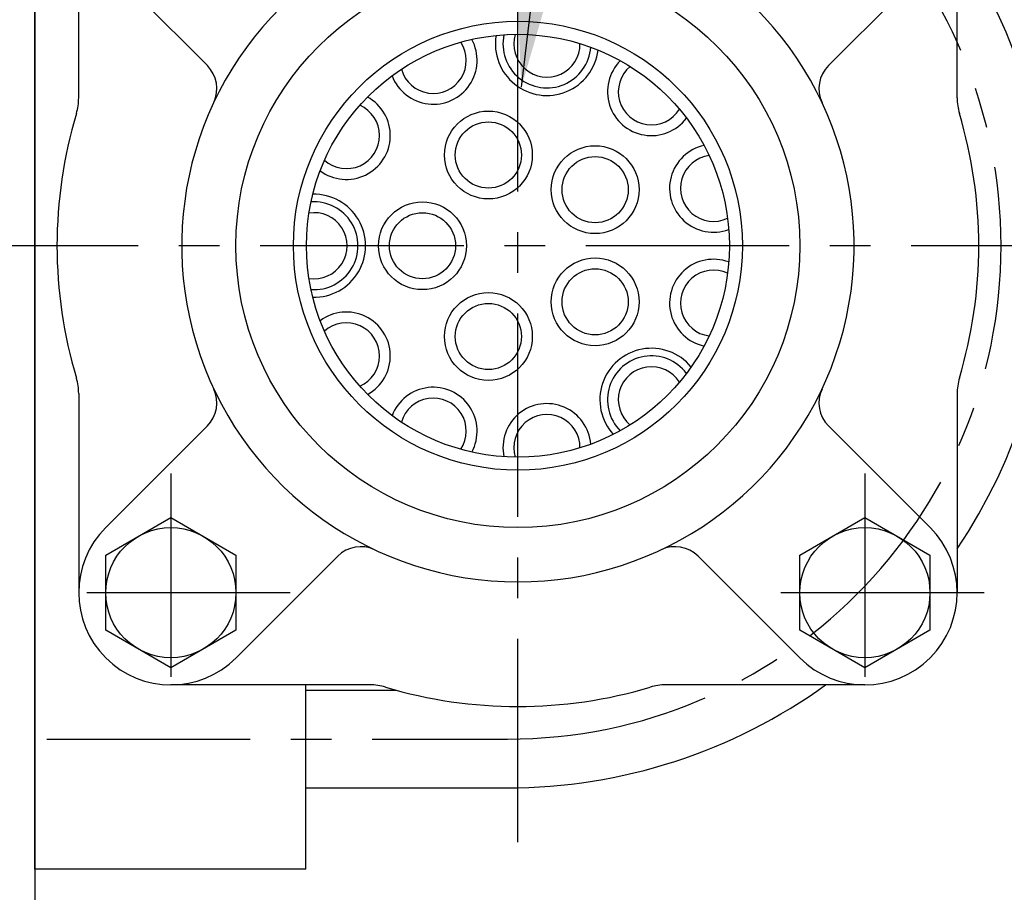
# Model space of a CAD drawing. Units: millimetres. Extents: x 0 to 3468, y -11 to 2466.
# Drawn here: x 2874 to 2965, y 1020 to 1100 of the extents above; entities that cross this region are included whole.
import ezdxf

# ---------------------------------------------------------------- set-up
doc = ezdxf.new("R2010")
doc.units = ezdxf.units.MM
doc.header["$LTSCALE"] = 15
doc.linetypes.add('CENTER', pattern=[2, 1.25, -0.25, 0.25, -0.25])
doc.layers.add('1', color=1, linetype='CENTER')
doc.layers.add('DIM', color=6, linetype='Continuous')
doc.styles.get("Standard").update_dxf_attribs({"font": 'txt.shx', "bigfont": 'whgtxt.shx'})
doc.dimstyles.new('A0', dxfattribs={"dimtxt": 10, "dimasz": 8, "dimexe": 2, "dimexo": 0.7, "dimgap": 2, "dimtad": 1, "dimtoh": 1, "dimdec": 3, "dimdsep": 46, "dimtxsty": 'Standard', "dimcen": 0.09, "dimclrd": 2, "dimclre": 2, "dimclrt": 6, "dimadec": 0, "dimazin": 2, "dimtfac": 1, "dimtdec": 3, "dimtmove": 0, "dimatfit": 3, "dimfxl": 0, "dimtolj": 1, "dimarcsym": 0})
doc.dimstyles.new('A1', dxfattribs={"dimtxt": 5, "dimasz": 4.5, "dimexe": 2, "dimexo": 0.7, "dimgap": 2, "dimtad": 1, "dimtoh": 1, "dimdec": 3, "dimzin": 9, "dimdsep": 46, "dimtxsty": 'Standard', "dimcen": 0, "dimclrd": 2, "dimclre": 2, "dimclrt": 6, "dimadec": 0, "dimazin": 2, "dimtfac": 1, "dimtdec": 3, "dimtmove": 0, "dimatfit": 3, "dimfxl": 0, "dimtolj": 1, "dimarcsym": 0})

# ---------------------------------------------------------------- blocks, each defined once
blk = doc.blocks.new('*D3')
at = {"layer": 'DEFPOINTS', "color": 0}
for p in [(2969.062, 1079.471), (2312.462, 965.971), (2969.062, 437.164)]:
    blk.add_point(p, dxfattribs=at)
at = {"layer": 'DIM', "color": 2, "lineweight": -2}
for p, q in [((2969.062, 1078.771), (2969.062, 435.164)), ((2312.462, 965.271), (2312.462, 435.164)), ((2330.462, 437.164), (2951.062, 437.164))]:
    blk.add_line(p, q, dxfattribs=at)
at = {"layer": 'DIM', "color": 2}
for points in [[(2330.462, 440.164), (2330.462, 434.164), (2312.462, 437.164)], [(2951.062, 440.164), (2951.062, 434.164), (2969.062, 437.164)]]:
    blk.add_solid(points, dxfattribs=at)
at = {"layer": 'DIM', "color": 6, "insert": (2640.459, 454.164), "char_height": 20, "attachment_point": 5}
blk.add_mtext('\\A1;656.6', dxfattribs=at)
blk = doc.blocks.new('*D14')
at = {"layer": 'DEFPOINTS', "color": 0}
for p in [(2975.012, 1079.471), (3047.009, 1079.471), (2915.513, 941.971)]:
    blk.add_point(p, dxfattribs=at)
at = {"layer": 'DIM', "color": 2, "lineweight": -2}
for p, q in [((2975.712, 1079.471), (3049.009, 1079.471)), ((3047.009, 959.971), (3047.009, 1061.471)), ((2916.213, 941.971), (3049.009, 941.971))]:
    blk.add_line(p, q, dxfattribs=at)
at = {"layer": 'DIM', "color": 2}
for points in [[(3044.009, 1061.471), (3050.009, 1061.471), (3047.009, 1079.471)], [(3044.009, 959.971), (3050.009, 959.971), (3047.009, 941.971)]]:
    blk.add_solid(points, dxfattribs=at)
at = {"layer": 'DIM', "color": 6, "insert": (3030.009, 1010.333), "char_height": 20, "attachment_point": 5, "rotation": 90}
blk.add_mtext('\\A1;137.5', dxfattribs=at)
blk = doc.blocks.new('*D13')
at = {"layer": 'DEFPOINTS', "color": 0}
for p in [(2877.512, 1273.024), (3097.957, 1273.024), (2915.513, 941.971)]:
    blk.add_point(p, dxfattribs=at)
at = {"layer": 'DIM', "color": 2, "lineweight": -2}
for p, q in [((2878.212, 1273.024), (3099.957, 1273.024)), ((3097.957, 959.971), (3097.957, 1255.024)), ((2916.213, 941.971), (3099.957, 941.971))]:
    blk.add_line(p, q, dxfattribs=at)
at = {"layer": 'DIM', "color": 2}
for points in [[(3094.957, 1255.024), (3100.957, 1255.024), (3097.957, 1273.024)], [(3094.957, 959.971), (3100.957, 959.971), (3097.957, 941.971)]]:
    blk.add_solid(points, dxfattribs=at)
at = {"layer": 'DIM', "color": 6, "insert": (3080.957, 1103.646), "char_height": 20, "attachment_point": 5, "rotation": 90}
blk.add_mtext('\\A1;331.1', dxfattribs=at)

msp = doc.modelspace()

# ---------------------------------------------------------------- linework, layer by layer
for p, q in [((2875.4618, 1136.9714), (2875.4618, 1001.9714)), ((2875.4618, 1021.9714), (2875.4618, 1136.9714)), ((2882.0014, 1105.4609), (2891.3768, 1096.0856)), ((2958.0222, 1105.4609), (2948.6469, 1096.0856)), ((2882.0014, 1053.4818), (2891.3768, 1062.8571)), ((2958.0222, 1053.4818), (2948.6469, 1062.8571)), ((2894.0222, 1041.4609), (2903.3976, 1050.8363)), ((2946.0014, 1041.4609), (2936.6261, 1050.8363)), ((2900.4618, 1021.9714), (2900.4618, 1038.9714)), ((2900.4618, 1038.4714), (2908.8203, 1038.4714)), ((2900.4618, 1029.4714), (2919.0618, 1029.4714)), ((2900.4618, 1021.9714), (2875.4618, 1021.9714))]:
    msp.add_line(p, q)
at = {"ltscale": 7}
for p, q in [((2879.5118, 1093.1095), (2879.5118, 1111.4714)), ((2960.5118, 1093.1095), (2960.5118, 1111.4714)), ((2879.5118, 1065.8332), (2879.5118, 1047.4714)), ((2960.5118, 1065.8332), (2960.5118, 1047.4714)), ((2906.3736, 1038.9714), (2888.0118, 1038.9714)), ((2952.0118, 1038.9714), (2933.65, 1038.9714))]:
    msp.add_line(p, q, dxfattribs=at)
for points in [[(2888.0118, 1054.3996), (2894.0118, 1050.9355), (2894.0118, 1044.0072), (2888.0118, 1040.5431), (2882.0118, 1044.0072), (2882.0118, 1050.9355)], [(2952.0118, 1054.3996), (2958.0118, 1050.9355), (2958.0118, 1044.0072), (2952.0118, 1040.5431), (2946.0118, 1044.0072), (2946.0118, 1050.9355)]]:
    msp.add_lwpolyline(points, close=True)
for centre, radius in [((2920.0118, 1079.4714), 26), ((2920.0118, 1079.4714), 19.5), ((2917.2925, 1087.8406), 4.05), ((2917.2925, 1087.8406), 3.05), ((2927.1312, 1084.6439), 4.05), ((2927.1312, 1084.6439), 3.05), ((2911.2118, 1079.4714), 4.05), ((2911.2118, 1079.4714), 3.05), ((2927.1312, 1074.2988), 4.05), ((2927.1312, 1074.2988), 3.05), ((2917.2925, 1071.1021), 4.05), ((2917.2925, 1071.1021), 3.05), ((2888.0118, 1047.4714), 6), ((2952.0118, 1047.4714), 6)]:
    msp.add_circle(centre, radius)
at = {"color": 4}
msp.add_circle((2920.0118, 1079.4714), 20.7, dxfattribs=at)
for centre, radius, start, end in [((2919.0618, 1079.4714), 50, 325.99615, 34.00385), ((2920.0118, 1079.4714), 31, 128.144513, 51.855487), ((2922.6873, 1098.08), 4.75, 170.455434, 353.18093), ((2922.6873, 1098.08), 4.05, 167.899274, 355.73709), ((2922.6873, 1098.08), 3.05, 163.036842, 0.599522), ((2912.202, 1096.5724), 4.05, 200.626549, 28.464361), ((2912.202, 1096.5724), 3.05, 195.764118, 33.326792), ((2889.2554, 1093.9643), 3, 334.769395, 45), ((2932.3232, 1093.6794), 4.05, 135.172003, 323.009816), ((2932.3232, 1093.6794), 3.05, 130.309572, 327.872247), ((2950.7682, 1093.9643), 3, 135, 205.230605), ((2904.1963, 1089.6354), 4.05, 233.353822, 61.191634), ((2904.1963, 1089.6354), 3.05, 228.491391, 66.054065), ((2938.0503, 1084.7679), 4.05, 102.444731, 290.282543), ((2938.0503, 1084.7679), 3.05, 97.5823, 295.144974), ((2901.2118, 1079.4714), 4.75, 268.637252, 91.362748), ((2901.2118, 1079.4714), 4.05, 266.081094, 93.918907), ((2901.2118, 1079.4714), 3.05, 261.218663, 98.781338), ((2938.0503, 1074.1748), 4.05, 69.717458, 257.55527), ((2938.0503, 1074.1748), 3.05, 64.855027, 262.417701), ((2904.1963, 1069.3073), 4.05, 298.808367, 126.646179), ((2904.1963, 1069.3073), 3.05, 293.945936, 131.50861), ((2932.3232, 1065.2633), 4.75, 39.546343, 222.271839), ((2932.3232, 1065.2633), 4.05, 36.990186, 224.827996), ((2932.3232, 1065.2633), 3.05, 32.127756, 229.690426), ((2889.2554, 1064.9784), 3, 315, 25.230605), ((2912.202, 1062.3703), 4.05, 331.53564, 159.373452), ((2950.7682, 1064.9784), 3, 154.769395, 225), ((2912.202, 1062.3703), 3.05, 326.673209, 164.235883), ((2922.6873, 1060.8627), 4.05, 4.262912, 192.100725), ((2922.6873, 1060.8627), 3.05, 359.400481, 196.963156), ((2888.0118, 1047.4714), 8.5, 135, 315), ((2952.0118, 1047.4714), 8.5, 225, 45), ((2905.5189, 1048.715), 3, 64.769395, 135), ((2934.5047, 1048.715), 3, 45, 115.230605), ((2906.3736, 1033.9714), 5, 73.31441, 90), ((2919.0618, 1079.4714), 50, 270, 305.904069)]:
    msp.add_arc(centre, radius, start, end)
at = {"color": 7}
for centre, radius, start, end in [((2874.5118, 1093.1095), 5, 343.31441, 0), ((2965.5118, 1093.1095), 5, 180, 196.68559), ((2920.0118, 1079.4714), 42.5, 163.31441, 196.68559), ((2920.0118, 1079.4714), 42.5, 343.31441, 16.68559), ((2874.5118, 1065.8332), 5, 0, 16.68559), ((2965.5118, 1065.8332), 5, 163.31441, 180), ((2920.0118, 1079.4714), 42.5, 253.31441, 286.68559)]:
    msp.add_arc(centre, radius, start, end, dxfattribs=at)
at = {"ltscale": 7}
msp.add_arc((2933.65, 1033.9714), 5, 90, 106.68559, dxfattribs=at)
at = {"layer": '1'}
for p, q in [((2920.0118, 1024.4714), (2920.0118, 1134.4714)), ((2975.0118, 1079.4714), (2865.0118, 1079.4714)), ((2888.0118, 1058.4714), (2888.0118, 1036.4714)), ((2952.0118, 1058.4714), (2952.0118, 1036.4714)), ((2899.0118, 1047.4714), (2877.0118, 1047.4714)), ((2963.0118, 1047.4714), (2941.0118, 1047.4714)), ((2846.5618, 1033.9714), (2919.0618, 1033.9714))]:
    msp.add_line(p, q, dxfattribs=at)
msp.add_arc((2919.0618, 1079.4714), 45.5, 270, 90, dxfattribs=at)

# ---------------------------------------------------------------- dimensions: what is measured, and where the dimension line sits
at = {"layer": 'DIM'}
for base, p2, picture, middle in [((3097.9571, 1273.0243), (2877.5118, 1273.0243), '*D13', (3097.9571, 1103.6462)), ((3047.0088, 1079.4714), (2975.0118, 1079.4714), '*D14', (3047.0088, 1010.333))]:
    dim = msp.add_linear_dim(base=base, p1=(2915.5133, 941.9714), p2=p2, angle=90, dimstyle='A0', override={"dimtxt": 20, "dimasz": 18, "dimgap": 7, "dimdec": 1}, dxfattribs=at)
    dim.commit()
    dim.dimension.update_dxf_attribs({"geometry": picture, "text_midpoint": middle, "dimtype": 160})
dim = msp.add_linear_dim(base=(2969.0618, 437.1639), p1=(2312.4618, 965.9714), p2=(2969.0618, 1079.4714), dimstyle='A0', override={"dimtxt": 20, "dimasz": 18, "dimgap": 7, "dimdec": 1}, dxfattribs=at)
dim.commit()
dim.dimension.update_dxf_attribs({"geometry": '*D3', "text_midpoint": (2640.4588, 437.1639), "dimtype": 160})

# ---------------------------------------------------------------- leaders
for points, dimstyle, override in [([(2920.331, 1094.094), (2954.1778, 1376.141), (3418.6962, 1376.218)], 'A0', {"dimasz": 18, "dimgap": 2, "dimtad": 0}), ([(2732.9368, 1025.3911), (2997.5158, 856.7411), (3038.9235, 856.7452)], 'A1', {"dimtxt": 5, "dimasz": 18, "dimtad": 0, "dimcen": 0, "dimadec": 4, "dimazin": 2, "dimtm": 1e-09, "dimtfac": 0.65, "dimatfit": 0})]:
    msp.add_leader(points, dimstyle=dimstyle, override=override, dxfattribs=at)

doc.saveas('drawing.dxf')
